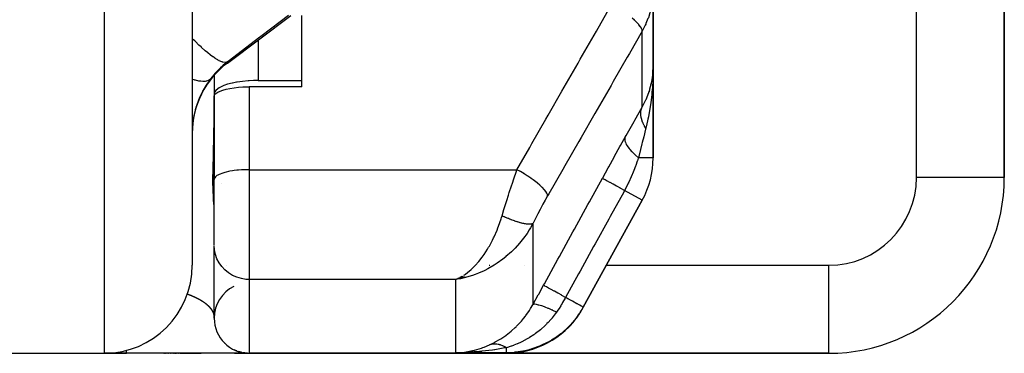
# Model space of a CAD drawing. Units: millimetres. Extents: x -247 to 411, y -265 to 265.
# Drawn here: x 35 to 57, y 144 to 152 of the extents above; entities that cross this region are included whole.
import ezdxf

# ---------------------------------------------------------------- set-up
doc = ezdxf.new("R2010")
doc.units = ezdxf.units.MM
doc.linetypes.add('DASHED', pattern=[9.652, 8.128, -1.524])
doc.layers.add('nevidi', color=4, linetype='DASHED')

msp = doc.modelspace()

# ---------------------------------------------------------------- linework, layer by layer
at = {"color": 2}
for p, q in [((38.5, 200.451), (38.5, 146.451)), ((57, 148.451), (57, 172.951)), ((57, 172.951), (57, 148.451)), ((38.5, 158.576), (38.5, 146.731)), ((49, 150.98), (49, 152.711)), ((49, 152.711), (49, 150.98)), ((39.3, 151.051), (40.744, 152.133)), ((41, 150.511), (41, 152.133)), ((49, 148.896), (49, 150.98)), ((49, 150.98), (49, 148.896)), ((39, 150.768), (39, 150.353)), ((39, 150.768), (39, 150.353)), ((48.989, 150.772), (48.989, 150.777)), ((48.99, 150.787), (48.99, 150.783)), ((41, 150.511), (39.8, 150.511)), ((40, 150.654), (41, 150.654)), ((48.95, 150.555), (48.958, 150.587)), ((48.96, 150.595), (48.958, 150.587)), ((39, 150.353), (39, 148.451)), ((39.001, 148.414), (39.001, 150.304)), ((48.91, 150.407), (48.907, 150.395)), ((48.922, 150.445), (48.926, 150.462)), ((39, 148.403), (39, 148.451)), ((39, 148.403), (39, 148.451)), ((39.001, 148.414), (39, 148.403)), ((39, 146.917), (39, 148.403)), ((39, 146.917), (39, 148.403)), ((39.175, 148.323), (39.174, 148.322)), ((57, 148.451), (56.998, 148.451)), ((47.409, 145.498), (48.751, 147.93)), ((48.751, 147.93), (47.409, 145.498)), ((38.5, 146.731), (38.5, 146.725)), ((38.5, 146.731), (38.5, 146.725)), ((38.5, 146.731), (38.5, 146.451)), ((39, 145.251), (39, 146.905)), ((44.653, 146.19), (44.509, 146.129)), ((44.656, 146.189), (44.509, 146.129)), ((44.659, 146.189), (44.509, 146.129)), ((44.659, 146.189), (44.509, 146.129)), ((44.662, 146.188), (44.509, 146.129)), ((44.662, 146.188), (44.509, 146.129)), ((44.665, 146.187), (44.509, 146.129)), ((44.668, 146.186), (44.509, 146.129)), ((44.67, 146.185), (44.509, 146.129)), ((44.673, 146.184), (44.509, 146.129)), ((44.673, 146.184), (44.509, 146.129)), ((44.676, 146.184), (44.509, 146.129)), ((44.679, 146.183), (44.509, 146.129)), ((44.682, 146.182), (44.509, 146.129)), ((44.684, 146.182), (44.509, 146.129)), ((44.687, 146.181), (44.509, 146.129)), ((44.69, 146.18), (44.509, 146.129)), ((44.693, 146.18), (44.509, 146.129)), ((44.696, 146.179), (44.509, 146.129)), ((44.698, 146.178), (44.509, 146.129)), ((44.701, 146.178), (44.509, 146.129)), ((44.704, 146.177), (44.509, 146.129)), ((44.71, 146.176), (44.509, 146.129)), ((44.712, 146.176), (44.509, 146.129)), ((44.715, 146.175), (44.509, 146.129)), ((44.694, 146.174), (44.509, 146.129)), ((44.721, 146.174), (44.509, 146.129)), ((44.724, 146.174), (44.509, 146.129)), ((44.726, 146.174), (44.509, 146.129)), ((44.707, 146.172), (44.509, 146.129)), ((44.595, 146.169), (44.553, 146.15)), ((44.595, 146.169), (44.553, 146.15)), ((44.648, 146.192), (44.555, 146.15)), ((44.651, 146.191), (44.556, 146.15)), ((44.61, 146.146), (44.584, 146.141)), ((44.645, 146.193), (44.597, 146.171)), ((44.645, 146.193), (44.597, 146.171)), ((47.409, 145.498), (47.402, 145.484)), ((47.402, 145.484), (47.409, 145.498)), ((47.404, 145.488), (47.402, 145.484)), ((39.232, 144.687), (39.198, 144.724)), ((39.472, 144.521), (39.452, 144.531)), ((39.582, 144.481), (39.552, 144.491)), ((44.61, 144.469), (44.705, 144.479)), ((44.929, 144.499), (44.924, 144.498)), ((53, 144.451), (53, 144.453)), ((30, 144.451), (36.5, 144.451)), ((36.5, 144.451), (37, 144.451)), ((37, 144.451), (36.5, 144.451)), ((39.45, 144.451), (37, 144.451)), ((37.857, 144.451), (37.865, 144.451)), ((37.889, 144.451), (37.896, 144.451)), ((37.92, 144.451), (37.927, 144.451)), ((37.95, 144.451), (37.957, 144.451)), ((37.979, 144.451), (37.986, 144.451)), ((38.008, 144.451), (38.015, 144.451)), ((38.037, 144.451), (38.043, 144.451)), ((38.065, 144.451), (38.071, 144.451)), ((38.098, 144.451), (38.125, 144.451)), ((38.145, 144.451), (38.151, 144.451)), ((38.171, 144.451), (38.177, 144.451)), ((38.197, 144.451), (38.203, 144.451)), ((38.222, 144.451), (38.706, 144.451)), ((39.456, 144.451), (39.451, 144.451)), ((39.654, 144.451), (39.458, 144.451)), ((39.462, 144.451), (39.8, 144.451)), ((39.756, 144.451), (39.671, 144.451)), ((39.762, 144.451), (39.756, 144.451)), ((39.8, 144.451), (45.651, 144.451)), ((45.651, 144.451), (39.8, 144.451)), ((45.651, 144.451), (53, 144.451)), ((53, 144.451), (45.651, 144.451))]:
    msp.add_line(p, q, dxfattribs=at)
for points in [[(48.99, 150.787), (48.994, 150.826), (49, 150.98)], [(48.989, 150.78), (48.99, 150.783), (48.989, 150.777), (48.989, 150.772)], [(40, 150.654), (39.906, 150.653), (39.899, 150.653), (39.8, 150.648), (39.774, 150.646), (39.645, 150.634), (39.523, 150.616), (39.511, 150.614), (39.421, 150.596), (39.41, 150.594), (39.307, 150.568), (39.217, 150.537), (39.141, 150.504), (39.114, 150.489), (39.08, 150.468), (39.036, 150.43), (39.009, 150.392), (39, 150.353)], [(39.001, 150.304), (39.013, 150.333), (39.039, 150.36), (39.08, 150.387), (39.133, 150.413), (39.198, 150.436), (39.274, 150.457), (39.359, 150.475), (39.452, 150.489), (39.453, 150.489), (39.552, 150.5), (39.656, 150.508), (39.763, 150.511), (39.8, 150.511)], [(44.509, 146.129), (44.556, 146.15), (44.595, 146.169), (44.64, 146.195)], [(39.246, 144.674), (39.234, 144.686), (39.198, 144.724)], [(39.246, 144.674), (39.233, 144.686), (39.198, 144.724)], [(39.232, 144.687), (39.233, 144.686), (39.234, 144.686), (39.234, 144.685)], [(39.516, 144.503), (39.473, 144.52), (39.452, 144.531)], [(39.516, 144.503), (39.472, 144.521), (39.452, 144.531)], [(39.472, 144.521), (39.472, 144.521), (39.473, 144.52), (39.473, 144.52), (39.473, 144.52)], [(39.516, 144.503), (39.473, 144.52), (39.473, 144.52)], [(39.619, 144.472), (39.582, 144.481), (39.552, 144.491)], [(39.619, 144.472), (39.582, 144.481), (39.552, 144.491)], [(39.619, 144.472), (39.583, 144.481), (39.552, 144.491)], [(39.582, 144.481), (39.582, 144.481), (39.582, 144.481), (39.583, 144.481), (39.583, 144.481), (39.583, 144.481)], [(39.619, 144.472), (39.583, 144.481), (39.583, 144.481)], [(39.725, 144.455), (39.696, 144.457), (39.656, 144.464)], [(39.725, 144.455), (39.697, 144.457), (39.656, 144.464)], [(39.725, 144.455), (39.697, 144.457), (39.656, 144.464)], [(39.725, 144.455), (39.697, 144.457), (39.656, 144.464)], [(39.725, 144.455), (39.697, 144.457), (39.656, 144.464)], [(39.696, 144.457), (39.696, 144.457), (39.697, 144.457), (39.697, 144.457), (39.697, 144.457), (39.697, 144.457), (39.697, 144.457), (39.697, 144.457)], [(44.803, 144.473), (44.775, 144.471), (44.755, 144.47), (44.509, 144.464)]]:
    msp.add_lwpolyline(points, dxfattribs=at)
for centre, radius, start, end in [((40.5, 149.451), 2, 126.8699, 180), ((47, 148.896), 2, 331.11, 360), ((53, 148.451), 4, 270, 0), ((36.5, 146.451), 2, 270, 360), ((39.8, 145.251), 0.8, 115.8094, 180), ((45.651, 146.451), 2, 326.5112, 331.11), ((39.8, 145.251), 0.8, 180, 270), ((45.651, 146.451), 2, 270, 326.4476), ((39.8, 145.251), 0.8, 244.2323, 249.2306), ((39.8, 145.251), 0.8, 251.9278, 256.9142), ((39.8, 145.251), 0.8, 259.6126, 262.6313)]:
    msp.add_arc(centre, radius, start, end, dxfattribs=at)
at = {"layer": 'nevidi', "color": 7, "linetype": 'Continuous'}
for p, q in [((36.5, 144.451), (36.5, 200.451)), ((55, 148.451), (55, 172.951)), ((48.751, 150.051), (48.751, 151.78)), ((40, 151.576), (40, 150.654)), ((39.3, 151.051), (39.3, 151.076)), ((39.8, 150.511), (39.8, 148.626)), ((49, 148.896), (48.665, 148.896)), ((39.8, 148.626), (39.8, 146.129)), ((39.8, 148.626), (45.896, 148.626)), ((56.998, 148.451), (55, 148.451)), ((48.751, 147.93), (48.348, 148.152)), ((46.26, 147.4), (46.26, 145.554)), ((38.501, 146.451), (38.5, 146.451)), ((39.001, 146.451), (38.997, 146.451)), ((39.166, 146.451), (39.164, 146.451)), ((39.292, 146.451), (39.291, 146.451)), ((45.265, 146.451), (45.277, 146.451)), ((46.059, 146.451), (46.061, 146.451)), ((47.935, 146.451), (53, 146.451)), ((53, 144.453), (53, 146.451)), ((39.8, 146.129), (39.8, 144.451)), ((44.509, 146.129), (39.8, 146.129)), ((44.584, 146.141), (44.509, 146.129)), ((44.509, 144.464), (44.509, 146.129)), ((44.64, 146.195), (44.655, 146.204)), ((45.658, 144.464), (44.509, 144.464)), ((44.541, 144.465), (44.61, 144.469))]:
    msp.add_line(p, q, dxfattribs=at)
for points in [[(45.896, 148.626), (46.188, 149.134), (46.24, 149.224), (46.555, 149.773), (46.606, 149.863), (46.922, 150.412), (46.973, 150.501), (47.289, 151.051), (47.34, 151.14), (47.656, 151.689), (47.707, 151.779), (48.023, 152.328), (48.051, 152.376)], [(48.967, 152.36), (48.938, 152.234), (48.932, 152.212), (48.927, 152.194), (48.891, 152.082), (48.883, 152.062), (48.837, 151.948), (48.831, 151.936), (48.822, 151.916), (48.759, 151.794), (48.751, 151.78)], [(40.692, 152.133), (40.09, 151.675), (40.01, 151.615), (39.348, 151.112), (39.3, 151.076)], [(48.751, 151.78), (48.748, 151.804), (48.748, 151.806), (48.747, 151.807), (48.735, 151.838), (48.733, 151.841), (48.732, 151.842), (48.711, 151.878), (48.709, 151.88), (48.707, 151.882), (48.677, 151.921), (48.674, 151.924), (48.673, 151.926), (48.633, 151.968), (48.63, 151.971), (48.628, 151.973), (48.581, 152.018), (48.577, 152.021), (48.575, 152.023), (48.52, 152.07)], [(48.751, 151.78), (48.459, 151.272), (48.408, 151.183), (48.092, 150.634), (48.041, 150.544), (47.725, 149.995), (47.674, 149.905), (47.358, 149.356), (47.307, 149.267), (46.991, 148.717), (46.94, 148.628), (46.625, 148.079), (46.597, 148.031)], [(39.3, 151.076), (39.26, 151.064), (39.257, 151.064), (39.252, 151.064), (39.249, 151.064), (39.196, 151.073), (39.193, 151.074), (39.179, 151.078), (39.175, 151.079), (39.117, 151.104), (39.114, 151.106), (39.087, 151.12), (39.082, 151.123), (39.023, 151.158), (39.019, 151.161), (38.977, 151.189), (38.972, 151.193), (38.916, 151.234), (38.911, 151.238), (38.853, 151.284), (38.847, 151.289), (38.797, 151.331), (38.791, 151.336), (38.715, 151.404), (38.709, 151.41), (38.668, 151.448), (38.662, 151.453), (38.566, 151.546), (38.559, 151.553), (38.53, 151.582), (38.524, 151.588), (38.5, 151.613)], [(39.3, 151.076), (39.208, 151.001), (39.195, 150.99), (39.145, 150.944), (39.105, 150.905), (39.093, 150.893), (39.009, 150.803), (38.998, 150.79), (38.956, 150.74), (38.92, 150.694), (38.913, 150.685)], [(49, 150.98), (49, 150.921), (48.994, 150.696), (48.993, 150.687), (48.99, 150.626), (48.975, 150.416), (48.973, 150.396), (48.968, 150.338), (48.944, 150.143), (48.94, 150.11), (48.931, 150.053), (48.902, 149.879), (48.893, 149.829), (48.881, 149.773), (48.849, 149.628), (48.834, 149.568)], [(48.751, 150.051), (48.766, 150.077), (48.836, 150.217), (48.839, 150.222), (48.855, 150.26), (48.91, 150.407), (48.922, 150.445), (48.927, 150.462), (48.96, 150.595), (48.968, 150.633), (48.982, 150.718), (48.99, 150.787)], [(38.913, 150.685), (38.877, 150.635), (38.87, 150.625), (38.827, 150.562), (38.82, 150.551), (38.796, 150.512), (38.78, 150.486), (38.774, 150.475), (38.736, 150.408), (38.731, 150.396), (38.696, 150.327), (38.691, 150.316), (38.668, 150.266), (38.659, 150.245), (38.654, 150.233), (38.626, 150.161), (38.621, 150.149), (38.596, 150.075), (38.592, 150.063), (38.575, 150.007), (38.57, 149.989), (38.567, 149.977), (38.549, 149.902), (38.546, 149.89), (38.531, 149.815), (38.529, 149.802), (38.519, 149.738), (38.517, 149.727), (38.516, 149.715), (38.508, 149.639), (38.507, 149.627), (38.502, 149.552), (38.501, 149.54), (38.5, 149.467)], [(38.913, 150.685), (38.885, 150.661), (38.877, 150.657), (38.868, 150.652), (38.865, 150.651), (38.829, 150.639), (38.818, 150.637), (38.792, 150.634), (38.788, 150.633), (38.755, 150.632), (38.742, 150.632), (38.693, 150.636), (38.688, 150.636), (38.665, 150.64), (38.649, 150.642), (38.572, 150.659), (38.566, 150.66), (38.559, 150.662), (38.541, 150.667), (38.5, 150.68)], [(48.371, 149.378), (48.384, 149.402), (48.566, 149.724), (48.583, 149.754), (48.751, 150.051)], [(48.834, 149.568), (48.821, 149.59), (48.82, 149.591), (48.803, 149.618), (48.803, 149.62), (48.797, 149.631), (48.796, 149.632), (48.788, 149.647), (48.787, 149.649), (48.774, 149.676), (48.773, 149.677), (48.764, 149.698), (48.763, 149.7), (48.761, 149.704), (48.761, 149.705), (48.75, 149.732), (48.75, 149.734), (48.741, 149.76), (48.74, 149.761), (48.739, 149.765), (48.739, 149.766), (48.733, 149.787), (48.733, 149.789), (48.727, 149.815), (48.726, 149.816), (48.724, 149.829), (48.724, 149.831), (48.722, 149.841), (48.722, 149.843), (48.719, 149.867), (48.719, 149.869), (48.718, 149.891), (48.718, 149.893), (48.718, 149.893), (48.718, 149.894), (48.718, 149.918), (48.718, 149.919), (48.72, 149.943), (48.72, 149.944), (48.72, 149.95), (48.721, 149.951), (48.723, 149.966), (48.723, 149.968), (48.728, 149.989), (48.728, 149.991), (48.732, 150.005), (48.733, 150.006), (48.735, 150.012), (48.735, 150.013), (48.743, 150.033), (48.743, 150.034), (48.751, 150.051)], [(39, 147.759), (38.997, 147.822), (38.995, 147.837), (38.986, 147.952), (38.985, 147.974), (38.982, 148.021), (38.977, 148.133), (38.976, 148.153), (38.976, 148.163), (38.972, 148.368), (38.972, 148.405), (38.975, 148.649), (38.976, 148.692), (38.982, 148.934), (38.983, 148.976), (38.985, 149.026), (38.994, 149.348), (38.995, 149.404), (39, 149.76)], [(48.834, 149.568), (48.829, 149.547), (48.785, 149.376), (48.752, 149.242), (48.744, 149.212), (48.713, 149.087), (48.665, 148.896)], [(47.843, 148.43), (47.851, 148.443), (47.974, 148.666), (47.987, 148.69), (48.109, 148.911), (48.122, 148.934), (48.244, 149.152), (48.256, 149.175), (48.371, 149.378)], [(48.665, 148.896), (48.599, 148.955), (48.596, 148.958), (48.592, 148.961), (48.59, 148.963), (48.534, 149.019), (48.531, 149.022), (48.52, 149.034), (48.519, 149.035), (48.478, 149.082), (48.476, 149.085), (48.461, 149.104), (48.459, 149.105), (48.432, 149.143), (48.43, 149.145), (48.414, 149.17), (48.413, 149.172), (48.397, 149.2), (48.396, 149.202), (48.382, 149.232), (48.381, 149.234), (48.374, 149.253), (48.373, 149.255), (48.364, 149.289), (48.364, 149.29), (48.362, 149.301), (48.361, 149.303), (48.36, 149.338), (48.361, 149.339), (48.361, 149.345), (48.361, 149.346), (48.371, 149.378)], [(48.665, 148.896), (48.662, 148.887), (48.642, 148.828), (48.638, 148.816), (48.605, 148.724), (48.598, 148.706), (48.559, 148.605), (48.531, 148.535), (48.523, 148.517), (48.475, 148.407), (48.468, 148.392), (48.444, 148.34), (48.435, 148.321), (48.383, 148.218), (48.348, 148.152)], [(39.8, 148.626), (39.762, 148.626), (39.725, 148.625), (39.656, 148.623), (39.619, 148.62), (39.552, 148.615), (39.516, 148.612), (39.452, 148.604), (39.419, 148.599), (39.359, 148.589), (39.328, 148.583), (39.273, 148.571), (39.246, 148.564), (39.198, 148.55), (39.174, 148.542), (39.133, 148.526), (39.113, 148.517), (39.08, 148.5), (39.064, 148.491), (39.039, 148.472), (39.029, 148.462), (39.013, 148.443), (39.007, 148.433), (39.001, 148.414)], [(45.559, 147.576), (45.602, 147.719), (45.61, 147.744), (45.624, 147.791), (45.658, 147.899), (45.666, 147.924), (45.704, 148.044), (45.715, 148.079), (45.723, 148.104), (45.773, 148.259), (45.781, 148.284), (45.786, 148.298), (45.832, 148.437), (45.84, 148.462), (45.87, 148.549), (45.892, 148.613), (45.896, 148.626)], [(46.597, 148.031), (46.594, 148.054), (46.593, 148.056), (46.593, 148.058), (46.58, 148.089), (46.579, 148.091), (46.578, 148.093), (46.556, 148.128), (46.554, 148.131), (46.552, 148.133), (46.522, 148.171), (46.52, 148.174), (46.517, 148.177), (46.479, 148.218), (46.476, 148.221), (46.473, 148.224), (46.427, 148.268), (46.423, 148.271), (46.419, 148.274), (46.366, 148.32), (46.362, 148.323), (46.357, 148.327), (46.298, 148.373), (46.293, 148.376), (46.289, 148.38), (46.224, 148.427), (46.219, 148.43), (46.214, 148.434), (46.145, 148.48), (46.139, 148.483), (46.134, 148.487), (46.062, 148.532), (46.056, 148.535), (46.051, 148.539), (45.976, 148.582), (45.971, 148.585), (45.965, 148.589), (45.896, 148.626)], [(46.503, 145.997), (46.522, 146.032), (46.831, 146.593), (46.865, 146.654), (47.174, 147.214), (47.207, 147.275), (47.516, 147.835), (47.549, 147.896), (47.843, 148.43)], [(48.348, 148.152), (48.264, 148.198), (48.26, 148.2), (48.256, 148.203), (48.174, 148.248), (48.17, 148.25), (48.167, 148.252), (48.092, 148.293), (48.089, 148.295), (48.086, 148.296), (48.021, 148.332), (48.018, 148.334), (48.015, 148.336), (47.96, 148.366), (47.957, 148.367), (47.955, 148.368), (47.911, 148.393), (47.909, 148.394), (47.908, 148.395), (47.875, 148.412), (47.874, 148.413), (47.873, 148.414), (47.852, 148.425), (47.852, 148.425), (47.851, 148.426), (47.843, 148.43)], [(48.348, 148.152), (48.329, 148.118), (48.02, 147.558), (47.987, 147.498), (47.677, 146.937), (47.644, 146.877), (47.335, 146.316), (47.302, 146.256), (47.006, 145.72)], [(46.597, 148.031), (46.549, 147.947), (46.541, 147.932), (46.49, 147.84), (46.481, 147.825), (46.431, 147.732), (46.423, 147.717), (46.374, 147.624), (46.366, 147.609), (46.318, 147.516), (46.31, 147.501), (46.264, 147.408), (46.26, 147.4)], [(46.26, 147.4), (46.208, 147.307), (46.179, 147.258), (46.127, 147.176), (46.048, 147.066), (46.018, 147.028), (45.959, 146.956), (45.857, 146.842), (45.84, 146.825), (45.775, 146.761), (45.648, 146.648), (45.641, 146.643), (45.579, 146.593), (45.446, 146.498), (45.404, 146.47), (45.375, 146.452), (45.237, 146.373), (45.164, 146.335), (45.15, 146.328), (45.023, 146.272), (44.947, 146.242), (44.883, 146.22), (44.804, 146.194), (44.728, 146.173), (44.61, 146.146)], [(44.687, 146.225), (44.706, 146.237), (44.727, 146.251), (44.772, 146.285), (44.853, 146.354), (44.858, 146.357), (44.902, 146.399), (44.985, 146.487), (44.995, 146.498), (45.028, 146.537), (45.109, 146.64), (45.129, 146.668), (45.151, 146.699), (45.229, 146.819), (45.253, 146.86), (45.269, 146.886), (45.342, 147.024), (45.366, 147.073), (45.379, 147.1), (45.446, 147.254), (45.465, 147.301), (45.479, 147.338), (45.538, 147.508), (45.549, 147.541), (45.559, 147.576)], [(46.26, 147.4), (46.255, 147.397), (46.255, 147.397), (46.247, 147.393), (46.246, 147.393), (46.241, 147.391), (46.24, 147.391), (46.237, 147.39), (46.236, 147.39), (46.226, 147.387), (46.224, 147.387), (46.213, 147.385), (46.213, 147.385), (46.212, 147.385), (46.211, 147.385), (46.2, 147.384), (46.198, 147.384), (46.185, 147.384), (46.184, 147.384), (46.178, 147.384), (46.175, 147.384), (46.169, 147.384), (46.168, 147.384), (46.152, 147.385), (46.151, 147.385), (46.136, 147.386), (46.135, 147.386), (46.133, 147.386), (46.133, 147.386), (46.116, 147.388), (46.114, 147.389), (46.096, 147.391), (46.094, 147.392), (46.087, 147.393), (46.084, 147.393), (46.075, 147.395), (46.073, 147.395), (46.053, 147.399), (46.051, 147.4), (46.033, 147.404), (46.03, 147.404), (46.03, 147.404), (46.028, 147.405), (46.007, 147.41), (46.004, 147.41), (45.982, 147.416), (45.98, 147.417), (45.974, 147.418), (45.97, 147.42), (45.957, 147.423), (45.955, 147.424), (45.931, 147.431), (45.929, 147.432), (45.91, 147.437), (45.906, 147.439), (45.905, 147.439), (45.902, 147.44), (45.877, 147.448), (45.875, 147.449), (45.849, 147.457), (45.847, 147.458), (45.842, 147.46), (45.838, 147.461), (45.821, 147.467), (45.818, 147.468), (45.792, 147.478), (45.79, 147.479), (45.772, 147.486), (45.767, 147.487), (45.763, 147.489), (45.76, 147.49), (45.734, 147.5), (45.731, 147.502), (45.704, 147.512), (45.701, 147.514), (45.698, 147.515), (45.694, 147.517), (45.674, 147.525), (45.671, 147.526), (45.643, 147.538), (45.64, 147.539), (45.624, 147.546), (45.619, 147.549), (45.613, 147.551), (45.61, 147.553), (45.582, 147.565), (45.579, 147.566), (45.559, 147.576)], [(39.8, 146.129), (39.725, 146.132), (39.619, 146.149), (39.516, 146.179), (39.419, 146.222), (39.328, 146.278), (39.246, 146.345), (39.174, 146.422), (39.113, 146.508), (39.064, 146.601), (39.029, 146.699), (39.007, 146.801), (39, 146.905)], [(38.386, 145.799), (38.388, 145.799), (38.395, 145.796), (38.397, 145.795), (38.404, 145.793), (38.407, 145.792), (38.414, 145.789), (38.416, 145.789), (38.423, 145.786), (38.425, 145.785), (38.432, 145.783), (38.434, 145.782), (38.44, 145.779), (38.442, 145.779), (38.449, 145.776), (38.451, 145.775), (38.458, 145.773), (38.46, 145.772), (38.466, 145.769), (38.468, 145.769), (38.474, 145.766), (38.476, 145.765), (38.483, 145.763), (38.484, 145.762), (38.491, 145.759), (38.493, 145.759), (38.499, 145.756), (38.501, 145.755), (38.507, 145.753), (38.508, 145.752), (38.514, 145.749), (38.516, 145.749), (38.522, 145.746), (38.524, 145.745), (38.53, 145.743), (38.531, 145.742), (38.537, 145.74), (38.539, 145.739), (38.544, 145.736), (38.546, 145.735), (38.552, 145.733), (38.553, 145.732), (38.559, 145.73), (38.561, 145.729), (38.566, 145.726), (38.566, 145.726), (38.568, 145.726), (38.573, 145.723), (38.575, 145.722), (38.58, 145.72), (38.581, 145.719), (38.587, 145.717), (38.588, 145.716), (38.593, 145.713), (38.595, 145.713), (38.6, 145.71), (38.601, 145.709), (38.606, 145.707), (38.608, 145.706), (38.613, 145.704), (38.614, 145.703), (38.619, 145.7), (38.621, 145.7), (38.625, 145.697), (38.627, 145.696), (38.632, 145.694), (38.633, 145.693), (38.638, 145.691), (38.639, 145.69), (38.644, 145.687), (38.645, 145.687), (38.65, 145.684), (38.651, 145.683), (38.656, 145.681), (38.657, 145.68), (38.661, 145.678), (38.663, 145.677), (38.667, 145.675), (38.668, 145.674), (38.673, 145.671), (38.674, 145.671), (38.678, 145.668), (38.68, 145.667), (38.684, 145.665), (38.685, 145.664), (38.689, 145.662), (38.69, 145.661), (38.694, 145.659), (38.696, 145.658), (38.7, 145.655), (38.701, 145.655), (38.705, 145.652), (38.706, 145.652), (38.71, 145.649), (38.711, 145.648), (38.713, 145.647), (38.715, 145.646), (38.716, 145.645), (38.719, 145.644), (38.72, 145.643), (38.721, 145.642), (38.725, 145.64), (38.726, 145.639), (38.73, 145.637), (38.731, 145.636), (38.735, 145.633), (38.736, 145.633), (38.739, 145.63), (38.741, 145.63), (38.744, 145.627), (38.745, 145.627), (38.749, 145.624), (38.75, 145.623), (38.753, 145.621), (38.754, 145.62), (38.758, 145.618), (38.759, 145.617), (38.762, 145.615), (38.763, 145.614), (38.767, 145.612)], [(46.26, 145.554), (46.269, 145.571), (46.381, 145.776), (46.393, 145.798), (46.503, 145.997)], [(47.006, 145.72), (46.923, 145.766), (46.919, 145.768), (46.917, 145.769), (46.833, 145.816), (46.829, 145.817), (46.827, 145.818), (46.751, 145.861), (46.748, 145.862), (46.746, 145.863), (46.679, 145.9), (46.677, 145.902), (46.675, 145.902), (46.619, 145.933), (46.616, 145.935), (46.615, 145.935), (46.57, 145.96), (46.568, 145.961), (46.567, 145.962), (46.534, 145.98), (46.533, 145.98), (46.532, 145.981), (46.512, 145.992), (46.511, 145.993), (46.511, 145.993), (46.503, 145.997)], [(38.767, 145.612), (38.768, 145.611), (38.771, 145.609), (38.772, 145.608), (38.775, 145.606), (38.776, 145.605), (38.779, 145.603), (38.78, 145.602), (38.784, 145.6), (38.784, 145.599), (38.788, 145.596), (38.789, 145.596), (38.792, 145.593), (38.793, 145.593), (38.796, 145.59), (38.797, 145.59), (38.8, 145.587), (38.8, 145.587), (38.803, 145.584), (38.804, 145.584), (38.807, 145.581), (38.808, 145.581), (38.811, 145.578), (38.812, 145.578), (38.815, 145.575), (38.816, 145.575), (38.818, 145.572), (38.819, 145.572), (38.822, 145.569), (38.823, 145.569), (38.826, 145.566), (38.826, 145.566), (38.829, 145.563), (38.83, 145.563), (38.833, 145.56), (38.833, 145.56), (38.836, 145.557), (38.837, 145.557), (38.839, 145.554), (38.84, 145.554), (38.84, 145.554), (38.843, 145.551), (38.843, 145.551), (38.846, 145.548), (38.847, 145.548), (38.849, 145.545), (38.85, 145.545), (38.852, 145.543), (38.853, 145.542), (38.856, 145.54), (38.856, 145.539), (38.859, 145.537), (38.859, 145.536), (38.862, 145.534), (38.862, 145.533), (38.865, 145.531), (38.865, 145.53), (38.868, 145.528), (38.868, 145.527), (38.871, 145.525), (38.871, 145.524), (38.873, 145.522), (38.874, 145.521), (38.876, 145.519), (38.877, 145.519), (38.879, 145.516), (38.88, 145.516), (38.882, 145.514), (38.882, 145.513), (38.884, 145.511), (38.885, 145.51), (38.887, 145.508), (38.888, 145.507), (38.89, 145.505), (38.89, 145.504), (38.892, 145.502), (38.893, 145.501), (38.895, 145.499), (38.895, 145.499), (38.897, 145.496), (38.898, 145.496), (38.9, 145.494), (38.9, 145.493), (38.902, 145.491), (38.903, 145.49), (38.905, 145.488), (38.905, 145.487), (38.907, 145.485), (38.907, 145.485), (38.909, 145.482), (38.91, 145.482), (38.911, 145.48), (38.912, 145.479), (38.914, 145.477), (38.914, 145.476), (38.916, 145.474), (38.916, 145.473), (38.918, 145.471), (38.918, 145.471), (38.92, 145.469), (38.921, 145.468), (38.922, 145.466), (38.923, 145.465), (38.924, 145.463), (38.925, 145.462), (38.926, 145.46), (38.927, 145.46), (38.928, 145.458), (38.929, 145.457), (38.929, 145.457), (38.93, 145.455), (38.931, 145.454), (38.932, 145.452), (38.932, 145.451), (38.934, 145.449), (38.934, 145.449), (38.936, 145.447), (38.936, 145.446), (38.937, 145.444), (38.938, 145.443)], [(47.006, 145.72), (46.999, 145.707), (46.939, 145.603), (46.927, 145.584), (46.906, 145.55), (46.896, 145.533), (46.857, 145.472), (46.827, 145.428), (46.8, 145.388)], [(47.409, 145.498), (47.405, 145.5), (47.404, 145.5), (47.403, 145.501), (47.391, 145.508), (47.388, 145.509), (47.385, 145.511), (47.365, 145.522), (47.361, 145.524), (47.356, 145.527), (47.328, 145.542), (47.323, 145.545), (47.315, 145.549), (47.281, 145.568), (47.275, 145.572), (47.265, 145.577), (47.224, 145.6), (47.217, 145.604), (47.204, 145.611), (47.16, 145.635), (47.151, 145.64), (47.136, 145.649), (47.087, 145.675), (47.078, 145.68), (47.06, 145.69), (47.009, 145.719), (47.006, 145.72)], [(38.938, 145.443), (38.939, 145.441), (38.94, 145.441), (38.941, 145.439), (38.941, 145.438), (38.943, 145.436), (38.943, 145.435), (38.944, 145.433), (38.945, 145.433), (38.946, 145.431), (38.946, 145.43), (38.948, 145.428), (38.948, 145.427), (38.949, 145.425), (38.95, 145.425), (38.951, 145.423), (38.951, 145.422), (38.952, 145.42), (38.953, 145.419), (38.954, 145.417), (38.954, 145.417), (38.955, 145.415), (38.956, 145.414), (38.957, 145.412), (38.957, 145.412), (38.958, 145.41), (38.958, 145.409), (38.959, 145.407), (38.96, 145.406), (38.961, 145.404), (38.961, 145.404), (38.962, 145.402), (38.962, 145.401), (38.963, 145.399), (38.964, 145.399), (38.965, 145.397), (38.965, 145.396), (38.966, 145.394), (38.966, 145.394), (38.967, 145.392), (38.967, 145.391), (38.968, 145.389), (38.969, 145.388), (38.97, 145.386), (38.97, 145.386), (38.971, 145.384), (38.971, 145.383), (38.972, 145.381), (38.972, 145.381), (38.973, 145.379), (38.973, 145.378), (38.974, 145.376), (38.974, 145.376), (38.975, 145.374), (38.975, 145.373), (38.976, 145.371), (38.976, 145.371), (38.977, 145.369), (38.977, 145.368), (38.978, 145.366), (38.978, 145.366), (38.979, 145.364), (38.979, 145.363), (38.98, 145.362), (38.98, 145.361), (38.981, 145.359), (38.981, 145.359), (38.982, 145.357), (38.982, 145.356), (38.982, 145.355), (38.982, 145.354), (38.983, 145.354), (38.983, 145.352), (38.983, 145.351), (38.984, 145.349), (38.984, 145.349), (38.985, 145.347), (38.985, 145.346), (38.986, 145.345), (38.986, 145.344), (38.986, 145.342), (38.987, 145.342), (38.987, 145.34), (38.987, 145.339), (38.988, 145.337), (38.988, 145.337), (38.988, 145.335), (38.989, 145.334), (38.989, 145.333), (38.989, 145.332), (38.99, 145.33), (38.99, 145.33), (38.99, 145.328), (38.99, 145.327), (38.991, 145.326), (38.991, 145.325), (38.991, 145.323), (38.992, 145.323), (38.992, 145.321), (38.992, 145.32), (38.993, 145.319), (38.993, 145.318), (38.993, 145.316), (38.993, 145.316), (38.994, 145.314), (38.994, 145.314), (38.994, 145.312), (38.994, 145.311), (38.994, 145.309), (38.995, 145.309), (38.995, 145.307), (38.995, 145.307), (38.995, 145.305), (38.995, 145.304), (38.996, 145.303), (38.996, 145.302), (38.996, 145.3), (38.996, 145.3), (38.996, 145.298), (38.996, 145.298)], [(45.275, 144.642), (45.389, 144.699), (45.402, 144.705), (45.404, 144.707), (45.517, 144.772), (45.529, 144.779), (45.642, 144.855), (45.642, 144.855), (45.654, 144.864), (45.763, 144.95), (45.775, 144.959), (45.857, 145.033), (45.88, 145.055), (45.891, 145.066), (45.991, 145.171), (46.001, 145.182), (46.048, 145.238), (46.092, 145.295), (46.102, 145.307), (46.185, 145.427), (46.193, 145.441), (46.208, 145.466), (46.26, 145.554)], [(47.409, 145.498), (47.328, 145.364), (47.318, 145.348), (47.28, 145.293), (47.275, 145.288), (47.211, 145.204), (47.199, 145.189), (47.107, 145.085), (47.101, 145.079), (47.08, 145.057), (47.066, 145.043), (46.933, 144.923), (46.918, 144.911), (46.907, 144.902), (46.899, 144.895), (46.774, 144.804), (46.758, 144.793), (46.685, 144.748), (46.675, 144.741), (46.605, 144.702), (46.588, 144.693), (46.444, 144.625), (46.432, 144.62), (46.426, 144.617), (46.408, 144.61), (46.239, 144.55), (46.22, 144.545), (46.188, 144.535), (46.173, 144.531), (46.047, 144.502), (46.028, 144.498), (45.922, 144.481), (45.906, 144.479), (45.852, 144.473), (45.833, 144.471), (45.658, 144.464)], [(46.8, 145.388), (46.768, 145.344), (46.7, 145.256), (46.697, 145.252), (46.689, 145.243), (46.668, 145.219), (46.609, 145.153), (46.581, 145.124), (46.569, 145.112), (46.556, 145.099), (46.524, 145.068), (46.455, 145.006), (46.442, 144.995), (46.433, 144.987), (46.322, 144.901), (46.311, 144.893), (46.309, 144.892), (46.297, 144.883), (46.283, 144.873), (46.187, 144.81), (46.173, 144.802), (46.149, 144.787), (46.05, 144.733), (46.047, 144.731), (46.037, 144.726), (45.99, 144.703), (45.913, 144.668), (45.9, 144.662), (45.824, 144.632), (45.819, 144.63), (45.818, 144.63), (45.777, 144.615), (45.764, 144.611), (45.658, 144.577)], [(46.8, 145.388), (46.714, 145.427), (46.712, 145.428), (46.702, 145.432), (46.622, 145.466), (46.62, 145.467), (46.612, 145.471), (46.538, 145.5), (46.537, 145.5), (46.529, 145.503), (46.463, 145.527), (46.462, 145.527), (46.455, 145.529), (46.399, 145.547), (46.398, 145.547), (46.392, 145.548), (46.345, 145.559), (46.344, 145.559), (46.34, 145.56), (46.304, 145.565), (46.303, 145.565), (46.3, 145.565), (46.275, 145.563), (46.274, 145.563), (46.272, 145.562), (46.26, 145.554)], [(38.996, 145.298), (38.997, 145.296), (38.997, 145.295), (38.997, 145.294), (38.997, 145.293), (38.997, 145.292), (38.997, 145.291), (38.998, 145.289), (38.998, 145.289), (38.998, 145.287), (38.998, 145.287), (38.998, 145.285), (38.998, 145.284), (38.998, 145.284), (38.998, 145.283), (38.998, 145.282), (38.999, 145.281), (38.999, 145.28), (38.999, 145.278), (38.999, 145.278), (38.999, 145.276), (38.999, 145.276), (38.999, 145.274)], [(37, 144.451), (37, 144.454), (37, 144.454), (37, 144.457), (37, 144.471), (37, 144.471), (37, 144.477), (37, 144.501), (37, 144.501), (37, 144.51), (37, 144.517)], [(44.705, 144.479), (44.737, 144.483), (44.883, 144.51), (44.899, 144.514), (44.93, 144.521), (45.092, 144.569), (45.122, 144.58), (45.15, 144.59), (45.275, 144.642)], [(45.658, 144.577), (45.624, 144.571), (45.393, 144.532), (45.383, 144.53), (45.338, 144.524), (45.095, 144.495), (45.088, 144.494), (45.047, 144.49), (44.803, 144.473)], [(45.658, 144.577), (45.634, 144.591), (45.633, 144.591), (45.62, 144.598), (45.616, 144.6), (45.607, 144.605), (45.605, 144.606), (45.579, 144.618), (45.578, 144.618), (45.574, 144.62), (45.57, 144.622), (45.551, 144.629), (45.55, 144.629), (45.528, 144.637), (45.524, 144.638), (45.524, 144.638), (45.523, 144.639), (45.497, 144.646), (45.495, 144.647), (45.483, 144.65), (45.479, 144.651), (45.47, 144.652), (45.469, 144.653), (45.443, 144.657), (45.442, 144.657), (45.439, 144.658), (45.434, 144.658), (45.417, 144.66), (45.416, 144.66), (45.395, 144.661), (45.391, 144.661), (45.391, 144.661), (45.39, 144.661), (45.366, 144.66), (45.365, 144.66), (45.354, 144.659), (45.35, 144.659), (45.341, 144.658), (45.34, 144.658), (45.317, 144.654), (45.316, 144.654), (45.313, 144.653), (45.309, 144.652), (45.294, 144.648), (45.293, 144.648), (45.275, 144.642)], [(45.651, 144.451), (45.652, 144.453), (45.652, 144.454), (45.658, 144.463), (45.658, 144.464)], [(45.658, 144.464), (45.658, 144.464), (45.658, 144.471), (45.658, 144.471), (45.658, 144.473), (45.658, 144.491), (45.658, 144.494), (45.658, 144.494), (45.658, 144.523), (45.658, 144.528), (45.658, 144.532), (45.658, 144.568), (45.658, 144.574), (45.658, 144.577)]]:
    msp.add_lwpolyline(points, dxfattribs=at)
msp.add_arc((53, 148.451), 2, 270, 0, dxfattribs=at)

doc.saveas('drawing.dxf')
